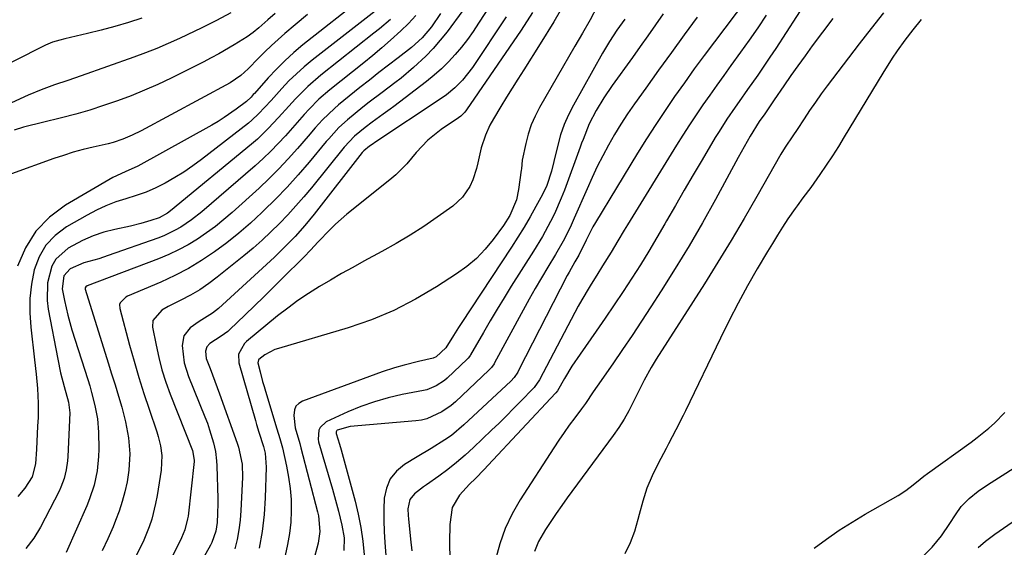
# Model space of a CAD drawing. Units: inches. Extents: x 1857384 to 1862700, y 405440 to 410821.
# Drawn here: x 1860641 to 1860918, y 409583 to 409732 of the extents above; entities that cross this region are included whole.
import ezdxf

# ---------------------------------------------------------------- set-up
doc = ezdxf.new("R2010")
doc.units = ezdxf.units.IN
doc.header["$MEASUREMENT"] = 0
doc.layers.add('7', color=7, linetype='Continuous')
doc.layers.add('8', color=7, linetype='Continuous')

msp = doc.modelspace()

# ---------------------------------------------------------------- linework, layer by layer
at = {"layer": '7', "color": 18}
for points in [[(1860865.65, 409741.63, 1812), (1860854.05, 409723.62, 1812), (1860852.39, 409721.1, 1812), (1860850.72, 409718.58, 1812), (1860849, 409716.1, 1812), (1860846.12, 409712.02, 1812), (1860843.77, 409708.7, 1812), (1860842.6, 409707.03, 1812), (1860840.29, 409703.68, 1812), (1860838.09, 409700.26, 1812), (1860837.03, 409698.53, 1812), (1860833.3, 409692.27, 1812), (1860830.77, 409688, 1812), (1860828.26, 409683.72, 1812), (1860825.78, 409679.42, 1812), (1860823.32, 409675.1, 1812), (1860822.85, 409674.28, 1812), (1860820.6, 409670.39, 1812), (1860818.31, 409666.53, 1812), (1860815.94, 409662.72, 1812), (1860813.52, 409658.93, 1812), (1860811.05, 409655.18, 1812), (1860808.56, 409651.44, 1812), (1860806.02, 409647.73, 1812), (1860803.47, 409644.04, 1812), (1860798.95, 409637.59, 1812), (1860796.69, 409634.22, 1812), (1860794.58, 409630.74, 1812), (1860792.6, 409627.33, 1812), (1860792.15, 409626.7, 1812), (1860792.06, 409626.61, 1812), (1860773.12, 409606.36, 1812), (1860771.94, 409605.12, 1812), (1860769.53, 409602.67, 1812), (1860767.82, 409600.99, 1812), (1860765.04, 409597.94, 1812), (1860762.95, 409594.5, 1812), (1860762.33, 409589.68, 1812), (1860762.22, 409584.72, 1812), (1860762.33, 409579.76, 1812)], [(1860737.9, 409738.02, 1844), (1860720.98, 409724.57, 1844), (1860718.39, 409722.41, 1844), (1860715.88, 409720.15, 1844), (1860713.5, 409717.77, 1844), (1860711.19, 409715.31, 1844), (1860707.29, 409710.93, 1844), (1860706.99, 409710.59, 1844), (1860706.39, 409709.92, 1844), (1860705.1, 409708.65, 1844), (1860702.19, 409706.48, 1844), (1860698.82, 409704.15, 1844), (1860697.08, 409703.08, 1844), (1860695.32, 409702.05, 1844), (1860674.47, 409690.46, 1844), (1860670.96, 409688.88, 1844), (1860667.46, 409687.26, 1844), (1860654.17, 409679.52, 1844), (1860649.65, 409676.12, 1844), (1860645.78, 409672.21, 1844), (1860642.89, 409667.53, 1844), (1860640.66, 409662.33, 1844)], [(1860743.81, 409736.02, 1842), (1860723.56, 409720.26, 1842), (1860721.31, 409718.41, 1842), (1860719.13, 409716.49, 1842), (1860717.04, 409714.45, 1842), (1860715.03, 409712.35, 1842), (1860711.98, 409708.98, 1842), (1860710.24, 409707.06, 1842), (1860708.49, 409705.17, 1842), (1860706.6, 409703.41, 1842), (1860705.6, 409702.59, 1842), (1860692.41, 409692.33, 1842), (1860689.98, 409690.53, 1842), (1860687.48, 409688.82, 1842), (1860684.91, 409687.25, 1842), (1860682.2, 409685.72, 1842), (1860679.53, 409684.4, 1842), (1860676.8, 409683.21, 1842), (1860674, 409682.2, 1842), (1860671.15, 409681.31, 1842), (1860668.31, 409680.41, 1842), (1860665.53, 409679.36, 1842), (1860662.84, 409678.11, 1842), (1860660.2, 409676.73, 1842), (1860654.38, 409673.37, 1842), (1860651.26, 409671, 1842), (1860648.62, 409668.26, 1842), (1860646.73, 409664.97, 1842), (1860645.33, 409661.3, 1842), (1860644.58, 409657.3, 1842), (1860644.12, 409653.29, 1842), (1860644.1, 409649.25, 1842), (1860644.36, 409645.19, 1842), (1860645.44, 409636.01, 1842), (1860645.88, 409631.96, 1842), (1860646.24, 409627.9, 1842), (1860646.43, 409623.83, 1842), (1860646.4, 409619.76, 1842), (1860646.3, 409617.38, 1842), (1860646.1, 409613.07, 1842), (1860645.98, 409610.92, 1842), (1860645.74, 409606.79, 1842), (1860644.72, 409603.06, 1842), (1860642.72, 409599.92, 1842), (1860640.73, 409597.53, 1842)], [(1860774.15, 409736.42, 1832), (1860770.42, 409730.66, 1832), (1860768.87, 409728.37, 1832), (1860767.26, 409726.13, 1832), (1860765.56, 409723.96, 1832), (1860763.79, 409721.84, 1832), (1860761.91, 409719.81, 1832), (1860759.96, 409717.87, 1832), (1860757.89, 409716.05, 1832), (1860755.75, 409714.31, 1832), (1860746.5, 409707.27, 1832), (1860745.51, 409706.53, 1832), (1860743.5, 409705.06, 1832), (1860740.47, 409702.89, 1832), (1860738.5, 409701.36, 1832), (1860735.49, 409698.93, 1832), (1860732.59, 409695.83, 1832), (1860723.35, 409684.42, 1832), (1860721.19, 409681.83, 1832), (1860718.97, 409679.28, 1832), (1860716.68, 409676.79, 1832), (1860714.34, 409674.35, 1832), (1860711.92, 409671.99, 1832), (1860709.45, 409669.68, 1832), (1860706.91, 409667.46, 1832), (1860704.32, 409665.29, 1832), (1860696.87, 409659.27, 1832), (1860694.44, 409657.44, 1832), (1860691.94, 409655.73, 1832), (1860689.32, 409654.2, 1832), (1860686.63, 409652.79, 1832), (1860682.99, 409651.03, 1832), (1860681.24, 409649.99, 1832), (1860678.75, 409647.05, 1832), (1860678.65, 409645.18, 1832), (1860679.61, 409640.13, 1832), (1860680.38, 409636.62, 1832), (1860681.28, 409633.15, 1832), (1860682.37, 409629.74, 1832), (1860683.6, 409626.36, 1832), (1860689.84, 409610.53, 1832), (1860690.37, 409607.79, 1832), (1860690.34, 409607.39, 1832), (1860688.63, 409592.04, 1832), (1860688.51, 409591.24, 1832), (1860687.72, 409588.15, 1832), (1860686.79, 409585.94, 1832), (1860683.95, 409580.24, 1832)], [(1860795.14, 409737.37, 1826), (1860791.55, 409731.06, 1826), (1860787.77, 409724.85, 1826), (1860783.09, 409717.55, 1826), (1860781.46, 409714.99, 1826), (1860779.85, 409712.42, 1826), (1860778.25, 409709.84, 1826), (1860776.67, 409707.26, 1826), (1860774.58, 409703.8, 1826), (1860773.6, 409702.04, 1826), (1860772.35, 409699.2, 1826), (1860771.14, 409695.67, 1826), (1860770.22, 409691.46, 1826), (1860769.84, 409689.82, 1826), (1860768.77, 409686.65, 1826), (1860767.91, 409684.79, 1826), (1860765.86, 409681.74, 1826), (1860763.15, 409679.26, 1826), (1860758.74, 409676.12, 1826), (1860754.97, 409673.53, 1826), (1860751.13, 409671.04, 1826), (1860747.19, 409668.7, 1826), (1860743.2, 409666.46, 1826), (1860738.12, 409663.74, 1826), (1860734.96, 409662.02, 1826), (1860731.81, 409660.26, 1826), (1860728.69, 409658.46, 1826), (1860725.59, 409656.62, 1826), (1860722.55, 409654.7, 1826), (1860719.56, 409652.7, 1826), (1860716.67, 409650.56, 1826), (1860713.84, 409648.34, 1826), (1860705.11, 409641.19, 1826), (1860704.49, 409640.6, 1826), (1860702.87, 409637.63, 1826), (1860702.94, 409635.14, 1826), (1860707.6, 409618.9, 1826), (1860707.92, 409617.82, 1826), (1860708.59, 409615.67, 1826), (1860709.9, 409611.61, 1826), (1860710.29, 409609.71, 1826), (1860710.6, 409605.86, 1826), (1860710.33, 409597.2, 1826), (1860710.02, 409592.46, 1826), (1860709.51, 409587.75, 1826), (1860708.68, 409583.08, 1826)], [(1860845.82, 409737.47, 1816), (1860836.75, 409725.46, 1816), (1860833.91, 409721.65, 1816), (1860831.09, 409717.82, 1816), (1860828.31, 409713.95, 1816), (1860825.56, 409710.07, 1816), (1860822.87, 409706.15, 1816), (1860820.24, 409702.19, 1816), (1860817.68, 409698.18, 1816), (1860815.17, 409694.14, 1816), (1860803.31, 409674.6, 1816), (1860802.6, 409673.39, 1816), (1860800.66, 409669.67, 1816), (1860798.59, 409665.47, 1816), (1860797.49, 409663.56, 1816), (1860795.88, 409660.66, 1816), (1860795.36, 409659.68, 1816), (1860781.67, 409632.96, 1816), (1860781.45, 409632.56, 1816), (1860780.41, 409631.04, 1816), (1860779.46, 409630.04, 1816), (1860766.28, 409617.68, 1816), (1860762.79, 409614.76, 1816), (1860760.92, 409613.46, 1816), (1860757.02, 409611.09, 1816), (1860753.09, 409608.74, 1816), (1860749.56, 409606.59, 1816), (1860747.32, 409604.7, 1816), (1860745.55, 409602.54, 1816), (1860744.47, 409599.95, 1816), (1860743.86, 409597.08, 1816), (1860743.74, 409593.96, 1816), (1860743.71, 409590.85, 1816), (1860743.8, 409587.73, 1816), (1860743.99, 409584.61, 1816), (1860745.44, 409566.47, 1816)], [(1860722.21, 409733.12, 1846), (1860718.81, 409730.26, 1846), (1860715.91, 409727.81, 1846), (1860713.99, 409726.13, 1846), (1860712.09, 409724.42, 1846), (1860710.25, 409722.65, 1846), (1860708.45, 409720.85, 1846), (1860705.51, 409717.84, 1846), (1860703.51, 409715.97, 1846), (1860700.51, 409713.9, 1846), (1860675.43, 409700.46, 1846), (1860672.87, 409699.2, 1846), (1860670.23, 409698.1, 1846), (1860667.53, 409697.18, 1846), (1860666.16, 409696.8, 1846), (1860661.93, 409695.81, 1846), (1860659.13, 409695.12, 1846), (1860656.34, 409694.37, 1846), (1860653.59, 409693.52, 1846), (1860650.85, 409692.6, 1846), (1860638.9, 409688.36, 1846)], [(1860713.16, 409733.38, 1848), (1860711.12, 409731.62, 1848), (1860708.59, 409729.43, 1848), (1860706.98, 409728.08, 1848), (1860705.28, 409726.83, 1848), (1860701.62, 409724.59, 1848), (1860697.3, 409722.09, 1848), (1860695.1, 409720.91, 1848), (1860692.89, 409719.77, 1848), (1860683.87, 409715.26, 1848), (1860680.16, 409713.49, 1848), (1860676.41, 409711.81, 1848), (1860672.61, 409710.27, 1848), (1860668.76, 409708.83, 1848), (1860664.87, 409707.51, 1848), (1860660.96, 409706.27, 1848), (1860657.01, 409705.14, 1848), (1860653.03, 409704.09, 1848), (1860642.35, 409701.44, 1848), (1860639.65, 409700.6, 1848)], [(1860752.7, 409732.84, 1838), (1860750.63, 409730.65, 1838), (1860748.47, 409728.53, 1838), (1860745.64, 409725.95, 1838), (1860743.17, 409723.77, 1838), (1860740.65, 409721.65, 1838), (1860738.09, 409719.57, 1838), (1860728.5, 409711.91, 1838), (1860725.48, 409709.31, 1838), (1860722.68, 409706.48, 1838), (1860721.34, 409705, 1838), (1860718.67, 409702.03, 1838), (1860716.02, 409699.03, 1838), (1860714, 409696.82, 1838), (1860711.92, 409694.67, 1838), (1860709.75, 409692.61, 1838), (1860707.52, 409690.61, 1838), (1860692.48, 409677.64, 1838), (1860689.64, 409675.38, 1838), (1860686.62, 409673.35, 1838), (1860685.04, 409672.44, 1838), (1860681.77, 409670.88, 1838), (1860680.08, 409670.22, 1838), (1860666.16, 409665.31, 1838), (1860663.49, 409664.45, 1838), (1860659.26, 409663.3, 1838), (1860655.46, 409661.57, 1838), (1860653.7, 409659.62, 1838), (1860653.22, 409655.97, 1838), (1860653.82, 409652.73, 1838), (1860654.77, 409648.58, 1838), (1860655.94, 409644.49, 1838), (1860660.39, 409630.48, 1838), (1860660.94, 409628.66, 1838), (1860661.47, 409626.83, 1838), (1860662.42, 409623.16, 1838), (1860663.11, 409619.43, 1838), (1860663.39, 409615.66, 1838), (1860663.5, 409610.87, 1838), (1860663.47, 409608.82, 1838), (1860663.06, 409604.76, 1838), (1860662.18, 409600.76, 1838), (1860660.91, 409596.88, 1838), (1860660.14, 409594.98, 1838), (1860654.36, 409581.79, 1838)], [(1860759.65, 409733.43, 1836), (1860757.16, 409729.71, 1836), (1860754.56, 409726.56, 1836), (1860751.48, 409723.86, 1836), (1860747.72, 409720.97, 1836), (1860745.03, 409718.89, 1836), (1860742.35, 409716.8, 1836), (1860739.68, 409714.69, 1836), (1860737.02, 409712.57, 1836), (1860730.98, 409707.72, 1836), (1860729.8, 409706.74, 1836), (1860726.51, 409703.54, 1836), (1860724.45, 409701.27, 1836), (1860722.44, 409698.95, 1836), (1860719.39, 409695.41, 1836), (1860716.82, 409692.52, 1836), (1860714.17, 409689.7, 1836), (1860711.43, 409686.98, 1836), (1860708.61, 409684.33, 1836), (1860701.03, 409677.46, 1836), (1860698.7, 409675.45, 1836), (1860696.31, 409673.52, 1836), (1860693.83, 409671.7, 1836), (1860691.29, 409669.96, 1836), (1860688.66, 409668.37, 1836), (1860685.97, 409666.9, 1836), (1860683.19, 409665.6, 1836), (1860680.35, 409664.42, 1836), (1860660.2, 409656.81, 1836), (1860659.83, 409656.55, 1836), (1860659.67, 409656.29, 1836), (1860659.63, 409656.01, 1836), (1860659.66, 409655.86, 1836), (1860666.15, 409635.19, 1836), (1860667.12, 409632.07, 1836), (1860668.08, 409628.94, 1836), (1860669.02, 409625.81, 1836), (1860669.95, 409622.68, 1836), (1860670.5, 409620.81, 1836), (1860671.07, 409618.59, 1836), (1860671.9, 409614.1, 1836), (1860672.25, 409609.53, 1836), (1860672, 409604.99, 1836), (1860671.45, 409601.65, 1836), (1860670.83, 409598.88, 1836), (1860670.11, 409596.15, 1836), (1860669.23, 409593.45, 1836), (1860668.25, 409590.79, 1836), (1860667.56, 409589.08, 1836), (1860666.06, 409585.64, 1836), (1860664.44, 409582.26, 1836)], [(1860765.96, 409734.29, 1834), (1860761.52, 409728.29, 1834), (1860759.63, 409725.89, 1834), (1860757.64, 409723.57, 1834), (1860755.51, 409721.38, 1834), (1860752.08, 409718.19, 1834), (1860748.63, 409715.27, 1834), (1860746.85, 409713.88, 1834), (1860743.22, 409711.19, 1834), (1860739.63, 409708.45, 1834), (1860737.86, 409707.04, 1834), (1860733.47, 409703.52, 1834), (1860731.09, 409701.37, 1834), (1860728.21, 409698.2, 1834), (1860727.52, 409697.38, 1834), (1860722.72, 409691.64, 1834), (1860719.65, 409688.08, 1834), (1860716.5, 409684.6, 1834), (1860713.23, 409681.22, 1834), (1860709.88, 409677.92, 1834), (1860709.36, 409677.41, 1834), (1860706.16, 409674.49, 1834), (1860702.89, 409671.65, 1834), (1860699.5, 409668.95, 1834), (1860696.04, 409666.34, 1834), (1860692.44, 409663.93, 1834), (1860688.75, 409661.68, 1834), (1860684.93, 409659.69, 1834), (1860681, 409657.87, 1834), (1860671.58, 409653.87, 1834), (1860671.08, 409653.61, 1834), (1860669.55, 409652.03, 1834), (1860669.38, 409651.53, 1834), (1860669.41, 409650.47, 1834), (1860672.15, 409640.15, 1834), (1860673.42, 409635.6, 1834), (1860674.74, 409631.07, 1834), (1860676.17, 409626.57, 1834), (1860677.66, 409622.09, 1834), (1860679.85, 409615.77, 1834), (1860680.25, 409614.46, 1834), (1860680.89, 409611.79, 1834), (1860681.24, 409609.08, 1834), (1860681.06, 409605, 1834), (1860679.93, 409597.82, 1834), (1860679.51, 409595.58, 1834), (1860678.39, 409591.19, 1834), (1860677.68, 409589.02, 1834), (1860675.98, 409584.81, 1834), (1860673.94, 409580.75, 1834)], [(1860785.59, 409733.7, 1828), (1860782.34, 409728.74, 1828), (1860767.03, 409706.32, 1828), (1860766.54, 409705.68, 1828), (1860765.38, 409704.56, 1828), (1860764.73, 409704.08, 1828), (1860759.86, 409700.76, 1828), (1860758.89, 409700.07, 1828), (1860756.12, 409697.81, 1828), (1860752.84, 409694.35, 1828), (1860750.16, 409691.15, 1828), (1860747.08, 409688.08, 1828), (1860745.42, 409686.66, 1828), (1860733.34, 409676.95, 1828), (1860730.11, 409674.17, 1828), (1860728.58, 409672.69, 1828), (1860725.17, 409669.12, 1828), (1860723.2, 409666.98, 1828), (1860721.19, 409664.88, 1828), (1860715.16, 409658.9, 1828), (1860712.56, 409656.33, 1828), (1860709.95, 409653.77, 1828), (1860707.34, 409651.22, 1828), (1860704.72, 409648.67, 1828), (1860700.31, 409644.41, 1828), (1860699.87, 409644.02, 1828), (1860697.97, 409642.66, 1828), (1860694.79, 409640.62, 1828), (1860693.89, 409639.68, 1828), (1860693.5, 409638.44, 1828), (1860693.71, 409636.38, 1828), (1860694.81, 409633.53, 1828), (1860696.18, 409630.01, 1828), (1860697.49, 409626.46, 1828), (1860702.44, 409612.6, 1828), (1860702.83, 409611.43, 1828), (1860703.82, 409606.63, 1828), (1860703.93, 409602.95, 1828), (1860703.47, 409593.66, 1828), (1860703.25, 409590.92, 1828), (1860702.91, 409588.19, 1828), (1860702.41, 409585.49, 1828), (1860701.79, 409582.81, 1828)], [(1860803.81, 409735.37, 1824), (1860801.77, 409731.61, 1824), (1860799.61, 409727.91, 1824), (1860797.47, 409724.19, 1824), (1860787.57, 409706.99, 1824), (1860786.32, 409704.56, 1824), (1860785.23, 409702.07, 1824), (1860784.37, 409699.48, 1824), (1860783.67, 409696.84, 1824), (1860782.66, 409692.14, 1824), (1860782.44, 409689.7, 1824), (1860782.4, 409689.35, 1824), (1860781.65, 409683.89, 1824), (1860781.03, 409681.02, 1824), (1860779.22, 409676.63, 1824), (1860777.42, 409673.75, 1824), (1860774.5, 409669.83, 1824), (1860772.23, 409667.1, 1824), (1860769.78, 409664.55, 1824), (1860767.08, 409662.27, 1824), (1860764.21, 409660.18, 1824), (1860758.6, 409656.53, 1824), (1860752.67, 409653.03, 1824), (1860746.57, 409649.89, 1824), (1860740.22, 409647.29, 1824), (1860733.71, 409645.05, 1824), (1860714.11, 409639.24, 1824), (1860713.1, 409638.88, 1824), (1860710.28, 409637.4, 1824), (1860708.56, 409636.14, 1824), (1860708.45, 409635.96, 1824), (1860708.26, 409635.15, 1824), (1860708.89, 409632.61, 1824), (1860709.62, 409629.87, 1824), (1860710.01, 409628.51, 1824), (1860710.42, 409627.15, 1824), (1860713.66, 409616.59, 1824), (1860714.47, 409613.92, 1824), (1860715.17, 409611.23, 1824), (1860716.34, 409606.1, 1824), (1860716.94, 409602.99, 1824), (1860717.39, 409599.85, 1824), (1860717.61, 409596.69, 1824), (1860717.69, 409593.52, 1824), (1860717.53, 409590.35, 1824), (1860717.21, 409587.2, 1824), (1860716.65, 409584.09, 1824), (1860715.94, 409581, 1824)], [(1860851.35, 409732.93, 1814), (1860849.01, 409729.41, 1814), (1860846.59, 409725.94, 1814), (1860844.13, 409722.5, 1814), (1860841.39, 409718.76, 1814), (1860839.4, 409716.01, 1814), (1860837.42, 409713.26, 1814), (1860835.46, 409710.49, 1814), (1860833.52, 409707.72, 1814), (1860831.61, 409704.92, 1814), (1860829.73, 409702.1, 1814), (1860827.9, 409699.24, 1814), (1860826.1, 409696.37, 1814), (1860812.32, 409673.97, 1814), (1860811.41, 409672.48, 1814), (1860809.62, 409669.49, 1814), (1860807.73, 409666.3, 1814), (1860805.3, 409662.42, 1814), (1860803.65, 409659.84, 1814), (1860802.04, 409657.25, 1814), (1860801.51, 409656.38, 1814), (1860799.45, 409652.88, 1814), (1860798.46, 409651.1, 1814), (1860797.5, 409649.31, 1814), (1860787.54, 409630.37, 1814), (1860786.06, 409628.22, 1814), (1860785.8, 409627.95, 1814), (1860782.3, 409624.34, 1814), (1860780.27, 409622.28, 1814), (1860778.23, 409620.23, 1814), (1860776.16, 409618.21, 1814), (1860774.08, 409616.21, 1814), (1860768.95, 409611.33, 1814), (1860766.61, 409609.2, 1814), (1860764.22, 409607.14, 1814), (1860761.74, 409605.18, 1814), (1860759.2, 409603.3, 1814), (1860755.77, 409600.86, 1814), (1860754.91, 409600.24, 1814), (1860752.39, 409598.28, 1814), (1860751.08, 409596.76, 1814), (1860750.53, 409594.12, 1814), (1860750.55, 409592.24, 1814), (1860750.63, 409591.31, 1814), (1860751.27, 409585.55, 1814), (1860751.64, 409582.3, 1814)], [(1860884.37, 409733.6, 1808), (1860880.9, 409729.24, 1808), (1860877.48, 409724.84, 1808), (1860868.55, 409713.09, 1808), (1860866.85, 409710.8, 1808), (1860865.19, 409708.49, 1808), (1860863.58, 409706.14, 1808), (1860862, 409703.77, 1808), (1860860.05, 409700.75, 1808), (1860858.89, 409699, 1808), (1860856.68, 409695.82, 1808), (1860855.45, 409693.88, 1808), (1860848.73, 409681.96, 1808), (1860845.16, 409675.75, 1808), (1860841.53, 409669.58, 1808), (1860837.78, 409663.47, 1808), (1860833.97, 409657.4, 1808), (1860820.42, 409636.22, 1808), (1860818.98, 409633.88, 1808), (1860817, 409630.26, 1808), (1860815.75, 409627.82, 1808), (1860813.94, 409624.11, 1808), (1860812.68, 409621.67, 1808), (1860811.33, 409619.29, 1808), (1860809.85, 409616.98, 1808), (1860808.28, 409614.73, 1808), (1860795.37, 409597.19, 1808), (1860793.79, 409594.99, 1808), (1860792.24, 409592.77, 1808), (1860790.73, 409590.51, 1808), (1860789.26, 409588.24, 1808), (1860787.26, 409584.92, 1808), (1860786.13, 409582.11, 1808)], [(1860675.64, 409732.15, 1852), (1860671.85, 409730.93, 1852), (1860668.04, 409729.78, 1852), (1860664.2, 409728.75, 1852), (1860660.34, 409727.79, 1852), (1860653.91, 409726.28, 1852), (1860652.52, 409725.93, 1852), (1860650.47, 409725.31, 1852), (1860648.5, 409724.48, 1852), (1860629.99, 409715.24, 1852)], [(1860811.54, 409731.87, 1822), (1860810.08, 409729.77, 1822), (1860809.34, 409728.74, 1822), (1860807.2, 409725.56, 1822), (1860805.24, 409722.28, 1822), (1860797.07, 409707.68, 1822), (1860795.7, 409704.96, 1822), (1860794.48, 409702.19, 1822), (1860793.5, 409699.32, 1822), (1860792.68, 409696.39, 1822), (1860791.59, 409691.82, 1822), (1860790.88, 409689.08, 1822), (1860789.57, 409685.05, 1822), (1860788.36, 409682.5, 1822), (1860786.53, 409679.12, 1822), (1860784.9, 409676.2, 1822), (1860783.22, 409673.32, 1822), (1860781.47, 409670.48, 1822), (1860779.67, 409667.67, 1822), (1860765.48, 409646.19, 1822), (1860764.76, 409645.1, 1822), (1860763.36, 409642.88, 1822), (1860761.21, 409639.37, 1822), (1860758.45, 409636.89, 1822), (1860757.61, 409636.48, 1822), (1860753.51, 409635.51, 1822), (1860749.43, 409634.49, 1822), (1860746.76, 409633.75, 1822), (1860743.22, 409632.62, 1822), (1860741.47, 409632, 1822), (1860720.84, 409624.37, 1822), (1860719.81, 409623.74, 1822), (1860719.01, 409622.95, 1822), (1860718.57, 409621.91, 1822), (1860718.36, 409620.35, 1822), (1860718.81, 409616.91, 1822), (1860720.1, 409612.43, 1822), (1860720.4, 409611.3, 1822), (1860725.1, 409593.26, 1822), (1860725.35, 409592.16, 1822), (1860725.71, 409587.71, 1822), (1860725.21, 409584.4, 1822), (1860723.85, 409579.23, 1822)], [(1860831.94, 409732.38, 1818), (1860828.29, 409727.42, 1818), (1860824.66, 409722.44, 1818), (1860821.05, 409717.45, 1818), (1860817.45, 409712.44, 1818), (1860814.27, 409707.98, 1818), (1860812.33, 409705.16, 1818), (1860810.46, 409702.3, 1818), (1860808.68, 409699.38, 1818), (1860806.97, 409696.41, 1818), (1860805.36, 409693.4, 1818), (1860803.8, 409690.35, 1818), (1860802.33, 409687.26, 1818), (1860800.93, 409684.14, 1818), (1860797.32, 409675.82, 1818), (1860796.13, 409673.2, 1818), (1860794.17, 409669.35, 1818), (1860792.02, 409665.6, 1818), (1860789.9, 409662.1, 1818), (1860788.11, 409659.11, 1818), (1860786.35, 409656.1, 1818), (1860784.63, 409653.06, 1818), (1860782.95, 409650.01, 1818), (1860774.92, 409635.18, 1818), (1860774.76, 409634.89, 1818), (1860774.01, 409633.82, 1818), (1860773.33, 409633.1, 1818), (1860763.86, 409624.22, 1818), (1860762.66, 409623.18, 1818), (1860760.1, 409621.35, 1818), (1860755.84, 409619.38, 1818), (1860754.32, 409619.03, 1818), (1860752.76, 409618.81, 1818), (1860734.21, 409617.29, 1818), (1860730.62, 409616.26, 1818), (1860730.51, 409616.17, 1818), (1860730.33, 409615.77, 1818), (1860730.36, 409615.31, 1818), (1860731.28, 409612.32, 1818), (1860731.74, 409610.66, 1818), (1860735.62, 409596.3, 1818), (1860736.51, 409592.57, 1818), (1860737.26, 409588.81, 1818), (1860737.79, 409585.01, 1818), (1860738.17, 409581.19, 1818)], [(1860894.97, 409731.72, 1806), (1860892.61, 409728.87, 1806), (1860890.38, 409725.92, 1806), (1860888.21, 409722.88, 1806), (1860886.82, 409720.83, 1806), (1860884.17, 409716.65, 1806), (1860873.33, 409698.69, 1806), (1860871.68, 409696.01, 1806), (1860869.99, 409693.36, 1806), (1860868.24, 409690.74, 1806), (1860866.45, 409688.15, 1806), (1860863.89, 409684.5, 1806), (1860861.68, 409681.56, 1806), (1860860.02, 409679.35, 1806), (1860859.5, 409678.59, 1806), (1860857.48, 409675.62, 1806), (1860855.98, 409673.36, 1806), (1860854.51, 409671.08, 1806), (1860853.09, 409668.77, 1806), (1860851.69, 409666.44, 1806), (1860848.85, 409661.59, 1806), (1860846.11, 409656.79, 1806), (1860843.46, 409651.95, 1806), (1860840.92, 409647.05, 1806), (1860838.47, 409642.1, 1806), (1860828.64, 409621.65, 1806), (1860827.99, 409620.31, 1806), (1860825.96, 409616.35, 1806), (1860823.88, 409612.42, 1806), (1860823.18, 409611.11, 1806), (1860820.94, 409606.89, 1806), (1860819.27, 409603.41, 1806), (1860817.78, 409599.87, 1806), (1860816.58, 409596.22, 1806), (1860815.57, 409592.5, 1806), (1860815.24, 409591.06, 1806), (1860814.27, 409587.73, 1806), (1860813.08, 409584.5, 1806), (1860811.55, 409581.42, 1806)], [(1860864.88, 409583.05, 1806), (1860868.34, 409585.61, 1806), (1860871.87, 409588.08, 1806), (1860875.5, 409590.39, 1806), (1860879.2, 409592.59, 1806), (1860888.45, 409597.84, 1806), (1860890.65, 409599.23, 1806), (1860892.7, 409600.81, 1806), (1860894.72, 409602.45, 1806), (1860895.75, 409603.24, 1806), (1860896.79, 409604.01, 1806), (1860908.99, 409612.87, 1806), (1860910.69, 409614.14, 1806), (1860913.99, 409616.81, 1806), (1860915.59, 409618.2, 1806), (1860918.54, 409621.22, 1806)], [(1860895.06, 409580.33, 1808), (1860898.04, 409583.28, 1808), (1860900.66, 409586.55, 1808), (1860903.06, 409590.01, 1808), (1860904.58, 409592.43, 1808), (1860906.23, 409594.75, 1808), (1860908.48, 409597.01, 1808), (1860910.98, 409599.03, 1808), (1860913.62, 409600.86, 1808), (1860936.87, 409615.68, 1808)]]:
    msp.add_polyline3d(points, dxfattribs=at)
at = {"layer": '8', "color": 18}
for points in [[(1860700.69, 409733.6, 1850), (1860696.61, 409731.44, 1850), (1860692.49, 409729.37, 1850), (1860688.34, 409727.38, 1850), (1860686.22, 409726.38, 1850), (1860683.06, 409724.95, 1850), (1860679.87, 409723.59, 1850), (1860676.63, 409722.32, 1850), (1860673.38, 409721.12, 1850), (1860658.56, 409715.9, 1850), (1860656.69, 409715.25, 1850), (1860654.81, 409714.6, 1850), (1860651.04, 409713.34, 1850), (1860647.3, 409711.99, 1850), (1860643.64, 409710.45, 1850), (1860629.27, 409703.92, 1850)], [(1860822.35, 409733.37, 1820), (1860820.22, 409730.27, 1820), (1860818.07, 409727.18, 1820), (1860815.89, 409724.11, 1820), (1860813.7, 409721.05, 1820), (1860808.03, 409713.21, 1820), (1860805.66, 409709.73, 1820), (1860803.48, 409706.11, 1820), (1860801.49, 409702.39, 1820), (1860799.81, 409698.02, 1820), (1860799.41, 409696.92, 1820), (1860799, 409695.81, 1820), (1860794.55, 409683.69, 1820), (1860793.68, 409681.45, 1820), (1860791.73, 409677.06, 1820), (1860790.66, 409674.91, 1820), (1860788.35, 409670.7, 1820), (1860785.86, 409666.59, 1820), (1860779.6, 409656.7, 1820), (1860777.58, 409653.48, 1820), (1860775.6, 409650.23, 1820), (1860773.66, 409646.96, 1820), (1860771.74, 409643.67, 1820), (1860768.16, 409637.4, 1820), (1860768.06, 409637.23, 1820), (1860767.84, 409636.91, 1820), (1860767.48, 409636.44, 1820), (1860767.2, 409636.16, 1820), (1860761.52, 409630.84, 1820), (1860760.81, 409630.22, 1820), (1860758.46, 409628.65, 1820), (1860755.83, 409627.61, 1820), (1860754.91, 409627.39, 1820), (1860748.85, 409626.23, 1820), (1860744.93, 409625.33, 1820), (1860741.06, 409624.24, 1820), (1860737.29, 409622.89, 1820), (1860733.57, 409621.35, 1820), (1860727.51, 409618.58, 1820), (1860725.77, 409616.96, 1820), (1860725.42, 409616.21, 1820), (1860725.23, 409613.73, 1820), (1860725.39, 409612.9, 1820), (1860729.24, 409599.63, 1820), (1860729.83, 409597.56, 1820), (1860730.95, 409593.41, 1820), (1860731.94, 409589.5, 1820), (1860732.53, 409585.94, 1820), (1860732.52, 409582.34, 1820)], [(1860745.64, 409731.77, 1840), (1860742.54, 409729.13, 1840), (1860740.96, 409727.86, 1840), (1860726.03, 409716.09, 1840), (1860722.3, 409712.9, 1840), (1860718.85, 409709.42, 1840), (1860716.98, 409707.36, 1840), (1860714.11, 409704.19, 1840), (1860711.22, 409701.04, 1840), (1860708.14, 409698.09, 1840), (1860706.52, 409696.7, 1840), (1860683.7, 409677.93, 1840), (1860682.84, 409677.27, 1840), (1860680.47, 409675.96, 1840), (1860678.17, 409675.18, 1840), (1860675.32, 409674.33, 1840), (1860672.43, 409673.63, 1840), (1860667.99, 409672.68, 1840), (1860664.9, 409671.87, 1840), (1860661.88, 409670.88, 1840), (1860658.96, 409669.6, 1840), (1860654.88, 409667.43, 1840), (1860651.39, 409664.32, 1840), (1860650.27, 409662.31, 1840), (1860649.06, 409657.62, 1840), (1860648.98, 409652.73, 1840), (1860649.29, 409650.27, 1840), (1860651.94, 409636.19, 1840), (1860652.77, 409632.33, 1840), (1860653.79, 409628.52, 1840), (1860655.02, 409624.13, 1840), (1860655.31, 409621.1, 1840), (1860654.75, 409608.83, 1840), (1860654.66, 409607.56, 1840), (1860654.31, 409605.05, 1840), (1860653.72, 409602.59, 1840), (1860652.84, 409600.22, 1840), (1860652.31, 409599.07, 1840), (1860647.14, 409588.98, 1840), (1860645.25, 409585.84, 1840), (1860642.95, 409582.98, 1840)], [(1860778.19, 409732.46, 1830), (1860768.69, 409718.24, 1830), (1860765.88, 409714.63, 1830), (1860763.72, 409712.47, 1830), (1860761.37, 409710.54, 1830), (1860760.12, 409709.66, 1830), (1860740.93, 409696.93, 1830), (1860740.69, 409696.77, 1830), (1860739.74, 409696.12, 1830), (1860738.12, 409694.83, 1830), (1860737.83, 409694.51, 1830), (1860737.65, 409694.28, 1830), (1860724.12, 409676.98, 1830), (1860722.83, 409675.38, 1830), (1860721.51, 409673.8, 1830), (1860718.77, 409670.72, 1830), (1860715.91, 409667.76, 1830), (1860712.93, 409664.92, 1830), (1860697.21, 409650.48, 1830), (1860695.52, 409649.1, 1830), (1860691.79, 409646.8, 1830), (1860689.25, 409645, 1830), (1860687.47, 409642.8, 1830), (1860686.93, 409640.02, 1830), (1860687.53, 409635.13, 1830), (1860688.73, 409631.31, 1830), (1860693.37, 409619.96, 1830), (1860694.06, 409618.17, 1830), (1860694.7, 409616.36, 1830), (1860695.76, 409612.66, 1830), (1860696.31, 409610.25, 1830), (1860696.68, 409607.56, 1830), (1860696.76, 409606.2, 1830), (1860696.99, 409597.03, 1830), (1860697.01, 409595.62, 1830), (1860696.94, 409592.81, 1830), (1860696.78, 409590.3, 1830), (1860696.41, 409587.79, 1830), (1860695.29, 409584.61, 1830), (1860694.91, 409583.86, 1830), (1860685.99, 409568.08, 1830)], [(1860870.13, 409732, 1810), (1860864.31, 409724.28, 1810), (1860862.27, 409721.52, 1810), (1860860.25, 409718.74, 1810), (1860858.27, 409715.94, 1810), (1860856.32, 409713.11, 1810), (1860853.6, 409709.1, 1810), (1860853.03, 409708.27, 1810), (1860850.92, 409705.23, 1810), (1860849.36, 409703.01, 1810), (1860846.86, 409698.92, 1810), (1860845.16, 409695.93, 1810), (1860843.5, 409692.92, 1810), (1860837.04, 409681.07, 1810), (1860833.39, 409674.55, 1810), (1860829.65, 409668.08, 1810), (1860825.76, 409661.7, 1810), (1860821.78, 409655.38, 1810), (1860818.9, 409650.91, 1810), (1860816.27, 409646.88, 1810), (1860813.61, 409642.87, 1810), (1860810.91, 409638.88, 1810), (1860808.18, 409634.91, 1810), (1860803.79, 409628.6, 1810), (1860802.69, 409626.99, 1810), (1860800.51, 409623.76, 1810), (1860799.37, 409622.19, 1810), (1860797.45, 409619.66, 1810), (1860795.93, 409617.61, 1810), (1860794.44, 409615.53, 1810), (1860793, 409613.42, 1810), (1860791.58, 409611.29, 1810), (1860782.09, 409596.66, 1810), (1860779.82, 409592.69, 1810), (1860777.86, 409588.59, 1810), (1860776.37, 409584.3, 1810), (1860775.2, 409579.88, 1810)], [(1860910.97, 409583.23, 1810), (1860913.11, 409584.99, 1810), (1860915.74, 409586.99, 1810), (1860918.13, 409588.7, 1810), (1860920.59, 409590.32, 1810)]]:
    msp.add_polyline3d(points, dxfattribs=at)

doc.saveas('drawing.dxf')
